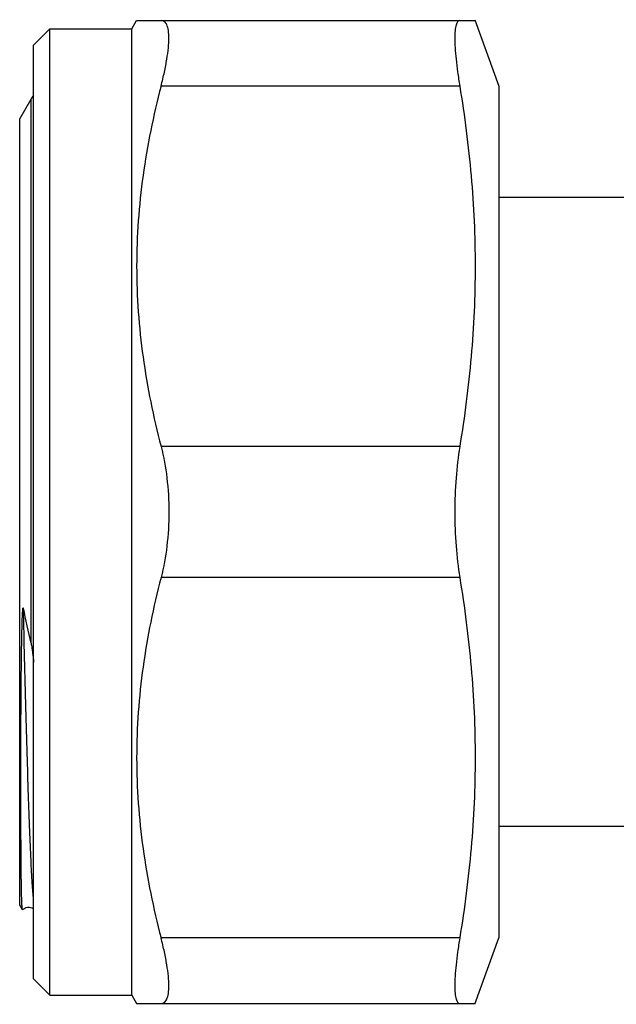
# Model space of a CAD drawing. Units: millimetres. Extents: x 0 to 297, y 0 to 210.
# Drawn here: x 107 to 125, y 45 to 75 of the extents above; entities that cross this region are included whole.
import ezdxf

# ---------------------------------------------------------------- set-up
doc = ezdxf.new("R2010")
doc.units = ezdxf.units.MM
doc.header["$LTSCALE"] = 16.335
doc.layers.get('0').update_dxf_attribs({"linetype": 'CONTINUOUS'})

msp = doc.modelspace()

# ---------------------------------------------------------------- linework, layer by layer
at = {"color": 7, "linetype": 'Continuous'}
for p, q in [((110.52, 75.193), (110.665, 75.443)), ((110.665, 75.443), (120.992, 75.443)), ((120.982, 75.471), (121.72, 73.443)), ((107.52, 74.693), (108.02, 75.193)), ((108.02, 45.693), (108.02, 75.193)), ((108.02, 75.193), (110.52, 75.193)), ((110.52, 45.693), (110.52, 75.193)), ((107.52, 46.193), (107.52, 74.693)), ((121.72, 73.443), (121.72, 47.443)), ((107.096, 72.443), (107.443, 73.043)), ((128.59, 70.043), (121.72, 70.043)), ((128.59, 50.843), (121.72, 50.843)), ((107.18, 48.298), (107.096, 48.443)), ((120.982, 45.416), (121.72, 47.443)), ((107.52, 46.193), (108.02, 45.693)), ((108.02, 45.693), (110.52, 45.693)), ((110.52, 45.693), (110.665, 45.443)), ((110.665, 45.443), (120.992, 45.443))]:
    msp.add_line(p, q, dxfattribs=at)
at = {"color": 9, "linetype": 'Continuous'}
for p, q in [((120.523, 73.443), (111.409, 73.443)), ((107.443, 56.438), (107.443, 73.043)), ((107.096, 48.443), (107.096, 72.443)), ((120.523, 62.443), (111.409, 62.443)), ((120.523, 58.443), (111.409, 58.443)), ((120.523, 47.443), (111.409, 47.443))]:
    msp.add_line(p, q, dxfattribs=at)
at = {"color": 7, "linetype": 'Continuous'}
msp.add_lwpolyline([(107.183, 48.298), (107.2, 48.315), (107.224, 48.335), (107.255, 48.354), (107.294, 48.371), (107.339, 48.382), (107.385, 48.383), (107.429, 48.375), (107.471, 48.359), (107.504, 48.34), (107.52, 48.327)], dxfattribs=at)
for centre, radius, start, end in [((109.175, 72.043), 2, 145.8517, 150), ((-25.501, 27.902), 135.972, 12.1144, 12.57575)]:
    msp.add_arc(centre, radius, start, end, dxfattribs=at)
for points, knots in [([(111.409, 73.443), (111.446, 73.586), (111.512, 73.859), (111.587, 74.25), (111.634, 74.595), (111.652, 74.887), (111.642, 75.095), (111.616, 75.229), (111.59, 75.306), (111.556, 75.367), (111.515, 75.411), (111.464, 75.438), (111.427, 75.443), (111.409, 75.443)], [0, 0, 0, 0, 0.207655, 0.39553, 0.55979, 0.697584, 0.807158, 0.851444, 0.889141, 0.92107, 0.948643, 0.974058, 1, 1, 1, 1]), ([(120.523, 75.443), (120.511, 75.443), (120.486, 75.437), (120.454, 75.408), (120.429, 75.364), (120.408, 75.303), (120.392, 75.227), (120.381, 75.134), (120.374, 75.026), (120.371, 74.851), (120.381, 74.597), (120.41, 74.253), (120.458, 73.862), (120.499, 73.587), (120.523, 73.443)], [0, 0, 0, 0, 0.017313, 0.036498, 0.06056, 0.09107, 0.12872, 0.173806, 0.226377, 0.286349, 0.42775, 0.595845, 0.787802, 1, 1, 1, 1]), ([(111.409, 73.443), (111.175, 72.544), (110.893, 71.177), (110.698, 69.332), (110.648, 67.943), (110.698, 66.555), (110.893, 64.71), (111.175, 63.342), (111.409, 62.443)], [0, 0, 0, 0, 0.250476, 0.375314, 0.5, 0.624686, 0.749524, 1, 1, 1, 1]), ([(120.523, 73.443), (120.672, 72.534), (120.909, 70.706), (121.034, 67.943), (120.909, 65.181), (120.672, 63.353), (120.523, 62.443)], [0, 0, 0, 0, 0.250222, 0.5, 0.749778, 1, 1, 1, 1]), ([(111.409, 62.443), (111.491, 62.129), (111.609, 61.464), (111.647, 60.791), (111.647, 60.443)], [0, 0, 0, 0, 0.482956, 1, 1, 1, 1]), ([(120.523, 62.443), (120.471, 62.125), (120.397, 61.459), (120.373, 60.79), (120.373, 60.443)], [0, 0, 0, 0, 0.482598, 1, 1, 1, 1]), ([(111.647, 60.443), (111.647, 60.096), (111.609, 59.422), (111.491, 58.758), (111.409, 58.443)], [0, 0, 0, 0, 0.517046, 1, 1, 1, 1]), ([(120.373, 60.443), (120.373, 60.097), (120.397, 59.428), (120.471, 58.762), (120.523, 58.443)], [0, 0, 0, 0, 0.517402, 1, 1, 1, 1]), ([(111.409, 58.443), (111.175, 57.544), (110.893, 56.177), (110.698, 54.332), (110.648, 52.943), (110.698, 51.555), (110.893, 49.71), (111.175, 48.342), (111.409, 47.443)], [0, 0, 0, 0, 0.250476, 0.375314, 0.5, 0.624686, 0.749524, 1, 1, 1, 1]), ([(120.523, 58.443), (120.672, 57.534), (120.909, 55.706), (121.034, 52.943), (120.909, 50.181), (120.672, 48.353), (120.523, 47.443)], [0, 0, 0, 0, 0.250222, 0.5, 0.749778, 1, 1, 1, 1]), ([(107.161, 48.551), (107.156, 48.706), (107.148, 49.091), (107.14, 49.776), (107.134, 50.673), (107.131, 51.544), (107.131, 52.333), (107.132, 52.987), (107.134, 53.677), (107.136, 54.274), (107.139, 54.767), (107.142, 55.147), (107.146, 55.534), (107.15, 55.86), (107.153, 56.123), (107.156, 56.323), (107.16, 56.523), (107.164, 56.725), (107.168, 56.893), (107.171, 57.029), (107.175, 57.13), (107.178, 57.232), (107.182, 57.316), (107.186, 57.383), (107.189, 57.425), (107.191, 57.454), (107.193, 57.471), (107.194, 57.483), (107.195, 57.493), (107.197, 57.501), (107.197, 57.506), (107.199, 57.512), (107.2, 57.516), (107.203, 57.522), (107.206, 57.518), (107.206, 57.516)], [0, 0, 0, 0, 0.051693, 0.128566, 0.229123, 0.35136, 0.419852, 0.492803, 0.569844, 0.650582, 0.692209, 0.734601, 0.777701, 0.821448, 0.843544, 0.865775, 0.888131, 0.910599, 0.93316, 0.944467, 0.955785, 0.967103, 0.978402, 0.98403, 0.989626, 0.9924, 0.993776, 0.995141, 0.996486, 0.99715, 0.9978, 0.998414, 0.999044, 0.999459, 1, 1, 1, 1]), ([(107.443, 56.438), (107.453, 56.389), (107.469, 56.291), (107.495, 56.095), (107.511, 55.948), (107.52, 55.85)], [0, 0, 0, 0, 0.252641, 0.50362, 1, 1, 1, 1]), ([(107.18, 48.298), (107.179, 48.301), (107.177, 48.308), (107.175, 48.323), (107.172, 48.344), (107.169, 48.386), (107.165, 48.456), (107.163, 48.517), (107.161, 48.551)], [0, 0, 0, 0, 0.032427, 0.090849, 0.175789, 0.287382, 0.59052, 1, 1, 1, 1]), ([(107.183, 48.298), (107.183, 48.297), (107.182, 48.296), (107.181, 48.298), (107.18, 48.298)], [0, 0, 0, 0, 0.454564, 1, 1, 1, 1]), ([(111.409, 45.443), (111.427, 45.443), (111.464, 45.449), (111.515, 45.475), (111.556, 45.52), (111.59, 45.581), (111.616, 45.658), (111.642, 45.792), (111.652, 46), (111.634, 46.292), (111.587, 46.637), (111.512, 47.027), (111.446, 47.301), (111.409, 47.443)], [0, 0, 0, 0, 0.025942, 0.051357, 0.07893, 0.110859, 0.148555, 0.192842, 0.302416, 0.44021, 0.60447, 0.792345, 1, 1, 1, 1]), ([(120.523, 47.443), (120.499, 47.299), (120.458, 47.024), (120.41, 46.633), (120.381, 46.289), (120.371, 46.035), (120.374, 45.861), (120.381, 45.752), (120.392, 45.66), (120.408, 45.583), (120.429, 45.523), (120.454, 45.479), (120.486, 45.45), (120.511, 45.443), (120.523, 45.443)], [0, 0, 0, 0, 0.212198, 0.404155, 0.57225, 0.713651, 0.773623, 0.826194, 0.87128, 0.90893, 0.93944, 0.963502, 0.982687, 1, 1, 1, 1])]:
    msp.add_open_spline(points, degree=3, knots=knots, dxfattribs=at)
msp.add_open_spline([(107.206, 57.516), (107.208, 57.514), (107.208, 57.51), (107.209, 57.508)], degree=3, dxfattribs=at)
at = {"color": 9, "linetype": 'Continuous'}
msp.add_open_spline([(107.52, 48.6), (107.504, 48.767), (107.475, 49.172), (107.438, 49.88), (107.4, 50.782), (107.362, 51.862), (107.324, 53.101), (107.27, 55), (107.234, 56.484), (107.209, 57.508)], degree=3, knots=[0, 0, 0, 0, 0.056572, 0.136549, 0.238486, 0.360514, 0.500394, 0.655531, 1, 1, 1, 1], dxfattribs=at)

doc.saveas('drawing.dxf')
